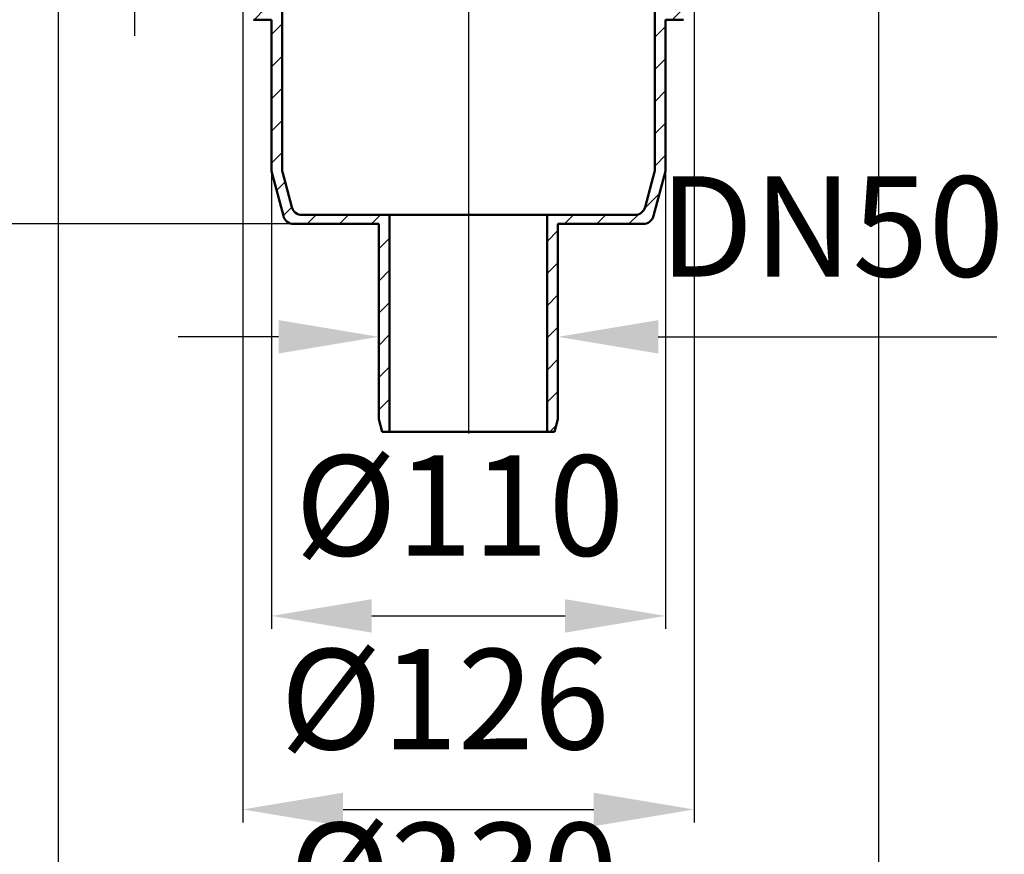
# Model space of a CAD drawing. Units: millimetres. Extents: x -249 to 479, y -239 to 546.
# Drawn here: x -4 to 271, y 35 to 268 of the extents above; entities that cross this region are included whole.
import ezdxf
from ezdxf.lldxf.tags import DXFTag

# ---------------------------------------------------------------- set-up
doc = ezdxf.new("R2010")
doc.units = ezdxf.units.MM
doc.header["$LTSCALE"] = 2
doc.layers.add('LC-001-100-D00-0', color=1, linetype='ByBlock')
doc.layers.add('LC-003-003-----0', color=2, linetype='ByBlock')
doc.styles.add('LCTX15-400-0-0pDIN-Schrift', font='STANDARD', dxfattribs={"width": 0.8, "oblique": 15, "height": 2.5})
tags = doc.linetypes.add('DASHDOT', pattern=[7.5, 5, -1.25, 0, -1.25]).pattern_tags.tags
tags[10:11] = [DXFTag(74, 4), DXFTag(75, 0), DXFTag(340, '0'), DXFTag(46, 1.0), DXFTag(50, 0.0), DXFTag(44, 0.0), DXFTag(45, 0.0)]
tags[8:9] = [DXFTag(74, 4), DXFTag(75, 0), DXFTag(340, '0'), DXFTag(46, 1.0), DXFTag(50, 0.0), DXFTag(44, 0.0), DXFTag(45, 0.0)]
tags[6:7] = [DXFTag(74, 4), DXFTag(75, 0), DXFTag(340, '0'), DXFTag(46, 1.0), DXFTag(50, 0.0), DXFTag(44, 0.0), DXFTag(45, 0.0)]
tags[4:5] = [DXFTag(74, 4), DXFTag(75, 0), DXFTag(340, '0'), DXFTag(46, 1.0), DXFTag(50, 0.0), DXFTag(44, 0.0), DXFTag(45, 0.0)]
doc.dimstyles.new('LC-DIM-L-0140-02-02', dxfattribs={"dimscale": 2, "dimtxt": 14, "dimasz": 14, "dimexe": 1.8, "dimexo": 0, "dimgap": 1.5, "dimtad": 1, "dimtxsty": 'LCTX15-400-0-0pDIN-Schrift', "dimcen": 0, "dimclrd": 2, "dimclre": 2, "dimclrt": 2, "dimazin": 2, "dimtfac": 0.71, "dimtdec": 4, "dimtofl": 0, "dimtmove": 0, "dimatfit": 1, "dimfxl": 1, "dimtolj": 1, "dimtzin": 0, "dimarcsym": 0})

# ---------------------------------------------------------------- blocks, each defined once
blk = doc.blocks.new('KLON22')
at = {"layer": 'LC-001-100-D00-0', "color": 7, "lineweight": 25}
for p, q in [((12.571222, 299.594166), (16.015091, 303.038036)), ((20.1022, 298.144889), (22.905168, 300.947857)), ((26.979772, 296.042204), (29.78274, 298.845172)), ((33.857343, 293.939519), (36.790574, 296.87275)), ((45.234241, 296.336161), (45.77083, 296.87275)), ((46.184259, 297.286179), (46.247633, 297.349553)), ((48.911539, 291.033203), (54.751086, 296.87275)), ((57.891795, 291.033203), (61.234241, 294.375649)), ((39.931282, 291.033203), (42.27083, 293.37275)), ((58.234241, 282.395393), (61.234241, 285.395393)), ((58.234241, 273.415136), (61.234241, 276.415136)), ((61.407106, 267.607745), (64.407106, 270.607745)), ((66.234241, 263.454624), (69.234241, 266.454624)), ((66.234241, 254.474368), (69.234241, 257.474368)), ((66.234241, 245.494112), (69.234241, 248.494112)), ((66.234241, 236.513856), (69.234241, 239.513856)), ((66.234241, 227.5336), (69.234241, 230.5336)), ((67.660833, 219.979936), (70.026864, 222.345967)), ((69.558596, 212.897443), (71.925309, 215.264155)), ((76.249155, 210.607745), (78.749155, 213.107745)), ((85.229411, 210.607745), (87.729411, 213.107745)), ((94.209667, 210.607745), (96.709667, 213.107745)), ((96.234241, 203.652063), (99.234241, 206.652063)), ((96.234241, 194.671807), (99.234241, 197.671807)), ((96.234241, 185.691551), (99.234241, 188.691551)), ((96.234241, 176.711295), (99.234241, 179.711295)), ((96.234241, 167.731038), (99.234241, 170.731038)), ((96.234241, 158.750782), (99.234241, 161.750782)), ((99.07146, 152.607745), (99.234241, 152.770526))]:
    blk.add_line(p, q, dxfattribs=at)
blk = doc.blocks.new('KLON23')
at = {"layer": 'LC-001-100-D00-0', "color": 7, "lineweight": 25}
for p, q in [((228.033139, 299.529936), (231.715655, 303.212452)), ((215.598812, 296.075866), (220.870428, 301.347481)), ((181.234241, 288.652063), (189.454928, 296.87275)), ((204.234241, 293.691551), (207.935597, 297.392907)), ((192.595636, 291.033203), (197.234241, 295.671807)), ((201.575893, 291.033203), (203.91544, 293.37275)), ((181.234241, 279.671807), (184.234241, 282.671807)), ((181.234241, 270.691551), (184.234241, 273.691551)), ((178.150435, 267.607745), (181.150435, 270.607745)), ((173.234241, 262.691551), (176.234241, 265.691551)), ((173.234241, 253.711295), (176.234241, 256.711295)), ((173.234241, 244.731038), (176.234241, 247.731038)), ((173.234241, 235.750782), (176.234241, 238.750782)), ((173.234241, 226.770526), (176.234241, 229.770526)), ((170.457586, 215.013615), (174.582079, 219.138109)), ((148.091204, 210.607745), (150.591204, 213.107745)), ((157.07146, 210.607745), (159.57146, 213.107745)), ((166.051716, 210.607745), (168.758353, 213.314382)), ((143.234241, 205.750782), (146.234241, 208.750782)), ((143.234241, 196.770526), (146.234241, 199.770526)), ((143.234241, 187.79027), (146.234241, 190.79027)), ((143.234241, 178.810014), (146.234241, 181.810014)), ((143.234241, 169.829758), (146.234241, 172.829758)), ((143.234241, 160.849502), (146.234241, 163.849502)), ((143.972741, 152.607745), (145.780918, 154.415923))]:
    blk.add_line(p, q, dxfattribs=at)
blk = doc.blocks.new('*D54')
at = {"layer": 'Defpoints', "color": 0}
for p in [(8.800494, 303.277162), (-20.928572, 210.607745), (76.249155, 210.607745)]:
    blk.add_point(p, dxfattribs=at)
at = {"layer": 'LC-003-003-----0', "color": 2, "lineweight": -2}
for p, q in [((8.800494, 303.277162), (-24.528572, 303.277162)), ((-20.928572, 275.277162), (-20.928572, 238.607745)), ((76.249155, 210.607745), (-24.528572, 210.607745))]:
    blk.add_line(p, q, dxfattribs=at)
at = {"layer": 'LC-003-003-----0', "color": 2}
for points in [[(-16.261905, 275.277162), (-25.595238, 275.277162), (-20.928572, 303.277162)], [(-25.595238, 238.607745), (-16.261905, 238.607745), (-20.928572, 210.607745)]]:
    blk.add_solid(points, dxfattribs=at)
at = {"layer": 'LC-003-003-----0', "color": 2, "insert": (-51.728572, 255.87499), "char_height": 28, "attachment_point": 5, "rotation": 90, "style": 'LCTX15-400-0-0pDIN-Schrift'}
blk.add_mtext('\\A1;93', dxfattribs=at)
blk = doc.blocks.new('*D55')
at = {"layer": 'Defpoints', "color": 0}
for p in [(28.036454, 369.470992), (81.741362, 369.470992), (92.234242, 319.070992)]:
    blk.add_point(p, dxfattribs=at)
at = {"layer": 'LC-003-003-----0', "color": 2, "lineweight": -2}
for p, q in [((28.036454, 397.470992), (28.036454, 425.470992)), ((81.741362, 369.470992), (24.436454, 369.470992)), ((28.036454, 319.070992), (28.036454, 369.470992)), ((92.234242, 319.070992), (24.436454, 319.070992)), ((28.036454, 291.070992), (28.036454, 263.070992))]:
    blk.add_line(p, q, dxfattribs=at)
at = {"layer": 'LC-003-003-----0', "color": 2}
for points in [[(23.369788, 397.470992), (32.703121, 397.470992), (28.036454, 369.470992)], [(32.703121, 291.070992), (23.369788, 291.070992), (28.036454, 319.070992)]]:
    blk.add_solid(points, dxfattribs=at)
at = {"layer": 'LC-003-003-----0', "color": 2, "insert": (-2.763546, 350.452729), "char_height": 28, "attachment_point": 5, "rotation": 90, "style": 'LCTX15-400-0-0pDIN-Schrift'}
blk.add_mtext('\\A1;50', dxfattribs=at)
blk = doc.blocks.new('*D57')
at = {"layer": 'Defpoints', "color": 0}
for p in [(6.73424, 299.795282), (235.734242, 299.795282), (235.734242, -1.319588)]:
    blk.add_point(p, dxfattribs=at)
at = {"layer": 'LC-003-003-----0', "color": 2, "lineweight": -2}
for p, q in [((6.73424, 299.795282), (6.73424, -4.919588)), ((235.734242, 299.795282), (235.734242, -4.919588)), ((34.73424, -1.319588), (207.734242, -1.319588))]:
    blk.add_line(p, q, dxfattribs=at)
at = {"layer": 'LC-003-003-----0', "color": 2}
for points in [[(34.73424, 3.347078), (34.73424, -5.986255), (6.73424, -1.319588)], [(207.734242, -5.986255), (207.734242, 3.347078), (235.734242, -1.319588)]]:
    blk.add_solid(points, dxfattribs=at)
at = {"layer": 'LC-003-003-----0', "color": 2, "insert": (117.030609, 29.480412), "char_height": 28, "attachment_point": 5, "style": 'LCTX15-400-0-0pDIN-Schrift'}
blk.add_mtext('\\A1;%%c230', dxfattribs=at)
blk = doc.blocks.new('*D58')
at = {"layer": 'Defpoints', "color": 0}
for p in [(184.234241, 273.691551), (58.23424, 270.607744), (184.234241, 47.212751)]:
    blk.add_point(p, dxfattribs=at)
at = {"layer": 'LC-003-003-----0', "color": 2, "lineweight": -2}
for p, q in [((184.234241, 273.691551), (184.234241, 43.612751)), ((58.23424, 270.607744), (58.23424, 43.612751)), ((86.23424, 47.212751), (156.234241, 47.212751))]:
    blk.add_line(p, q, dxfattribs=at)
at = {"layer": 'LC-003-003-----0', "color": 2}
for points in [[(86.23424, 51.879418), (86.23424, 42.546085), (58.23424, 47.212751)], [(156.234241, 42.546085), (156.234241, 51.879418), (184.234241, 47.212751)]]:
    blk.add_solid(points, dxfattribs=at)
at = {"layer": 'LC-003-003-----0', "color": 2, "insert": (114.683019, 78.012751), "char_height": 28, "attachment_point": 5, "style": 'LCTX15-400-0-0pDIN-Schrift'}
blk.add_mtext('%%c\\A1;126', dxfattribs=at)
blk = doc.blocks.new('*D59')
at = {"layer": 'Defpoints', "color": 0}
for p in [(146.234241, 179.111126), (96.234241, 158.750782), (146.234241, 156.107758)]:
    blk.add_point(p, dxfattribs=at)
at = {"layer": 'LC-003-003-----0', "color": 2, "lineweight": -2}
for p, q in [((96.234241, 158.750782), (96.234241, 182.711126)), ((146.234241, 156.107758), (146.234241, 182.711126)), ((68.234241, 179.111126), (40.234241, 179.111126)), ((174.234241, 179.111126), (268.70894, 179.111126))]:
    blk.add_line(p, q, dxfattribs=at)
at = {"layer": 'LC-003-003-----0', "color": 2}
for points in [[(68.234241, 174.44446), (68.234241, 183.777793), (96.234241, 179.111126)], [(174.234241, 183.777793), (174.234241, 174.44446), (146.234241, 179.111126)]]:
    blk.add_solid(points, dxfattribs=at)
at = {"layer": 'LC-003-003-----0', "color": 2, "insert": (222.672182, 209.911126), "char_height": 28, "attachment_point": 5, "style": 'LCTX15-400-0-0pDIN-Schrift'}
blk.add_mtext('\\A1;DN50', dxfattribs=at)
blk = doc.blocks.new('*D60')
at = {"layer": 'Defpoints', "color": 0}
for p in [(176.234241, 229.770526), (66.234241, 227.5336), (176.234241, 101.224549)]:
    blk.add_point(p, dxfattribs=at)
at = {"layer": 'LC-003-003-----0', "color": 2, "lineweight": -2}
for p, q in [((176.234241, 229.770526), (176.234241, 97.624549)), ((66.234241, 227.5336), (66.234241, 97.624549)), ((94.234241, 101.224549), (148.234241, 101.224549))]:
    blk.add_line(p, q, dxfattribs=at)
at = {"layer": 'LC-003-003-----0', "color": 2}
for points in [[(94.234241, 105.891215), (94.234241, 96.557882), (66.234241, 101.224549)], [(148.234241, 96.557882), (148.234241, 105.891215), (176.234241, 101.224549)]]:
    blk.add_solid(points, dxfattribs=at)
at = {"layer": 'LC-003-003-----0', "color": 2, "insert": (118.791302, 132.024549), "char_height": 28, "attachment_point": 5, "style": 'LCTX15-400-0-0pDIN-Schrift'}
blk.add_mtext('%%c\\A1;110', dxfattribs=at)

msp = doc.modelspace()

# ---------------------------------------------------------------- linework, layer by layer
at = {"layer": 'LC-001-100-D00-0', "color": 7, "linetype": 'DASHDOT', "lineweight": 25}
msp.add_line((121.234241, 410.97099), (121.234241, 152.107745), dxfattribs=at)
at = {"layer": 'LC-001-100-D00-0', "color": 7, "lineweight": 50}
for p, q in [((69.23424, 225.501497), (69.23424, 270.607744)), ((173.234242, 270.607744), (173.234242, 225.501497)), ((66.234241, 267.607738), (61.234242, 267.607738)), ((66.234241, 225.304012), (66.234241, 267.607738)), ((176.23424, 267.607738), (176.23424, 225.304012)), ((181.234239, 267.607738), (176.23424, 267.607738)), ((69.576326, 212.831278), (66.234241, 225.304012)), ((71.906487, 215.331276), (69.285354, 225.113262)), ((173.183127, 225.113262), (170.561994, 215.331276)), ((176.23424, 225.304012), (172.892156, 212.831278)), ((99.234241, 213.107739), (74.80426, 213.107739)), ((99.234241, 213.107739), (99.234241, 152.607744)), ((99.234241, 213.107739), (143.234241, 213.107739)), ((143.234241, 152.607744), (143.234241, 213.107739)), ((167.664221, 213.107739), (143.234241, 213.107739)), ((96.23424, 210.607742), (72.474099, 210.607742)), ((96.23424, 156.107758), (96.23424, 210.607742)), ((146.234241, 210.607742), (146.234241, 156.107758)), ((169.994383, 210.607742), (146.234241, 210.607742)), ((96.23424, 156.107758), (97.172064, 152.607744)), ((145.296418, 152.607744), (146.234241, 156.107758)), ((97.172064, 152.607744), (99.234241, 152.607744)), ((99.234241, 152.607744), (143.234241, 152.607744)), ((143.234241, 152.607744), (145.296418, 152.607744))]:
    msp.add_line(p, q, dxfattribs=at)
for centre, radius, start, end in [((70.734241, 225.501495), 1.5, 180, 195.000309), ((171.734241, 225.501495), 1.5, 344.999691, 0), ((74.804259, 216.107745), 3, 195.000309, 270), ((167.664222, 216.107745), 3, 270, 344.999691), ((72.4741, 213.607745), 3, 195.000108, 270), ((169.994382, 213.607745), 3, 270, 344.999892)]:
    msp.add_arc(centre, radius, start, end, dxfattribs=at)

# ---------------------------------------------------------------- block references
at = {"layer": 'LC-001-100-D00-0', "color": 7, "lineweight": 25}
for name in ['KLON22', 'KLON23']:
    msp.add_blockref(name, (0, 0), dxfattribs=at)

# ---------------------------------------------------------------- dimensions: what is measured, and where the dimension line sits
at = {"layer": 'LC-003-003-----0', "color": 7, "lineweight": 25}
for base, p1, p2, text, picture, middle in [((28.036454, 369.470992), (92.234242, 319.070992), (81.741362, 369.470992), '50', '*D55', (-2.763546, 350.452729)), ((-20.928572, 210.607745), (8.800494, 303.277162), (76.249155, 210.607745), '93', '*D54', (-51.728572, 255.87499))]:
    dim = msp.add_linear_dim(base=base, p1=p1, p2=p2, angle=90, text=text, dimstyle='LC-DIM-L-0140-02-02', dxfattribs=at)
    dim.commit()
    dim.dimension.update_dxf_attribs({"geometry": picture, "text_midpoint": middle, "dimtype": 160, "text_rotation": 90})
for base, p1, p2, text, picture, middle in [((235.734242, -1.319588), (6.73424, 299.795282), (235.734242, 299.795282), '%%c230', '*D57', (117.030609, 29.480412)), ((184.234241, 47.212751), (58.23424, 270.607744), (184.234241, 273.691551), '%%c<>', '*D58', (114.683019, 78.012751)), ((146.234241, 179.111126), (96.234241, 158.750782), (146.234241, 156.107758), 'DN50', '*D59', (222.672182, 209.911126)), ((176.234241, 101.224549), (66.234241, 227.5336), (176.234241, 229.770526), '%%c<>', '*D60', (118.791302, 132.024549))]:
    dim = msp.add_linear_dim(base=base, p1=p1, p2=p2, text=text, dimstyle='LC-DIM-L-0140-02-02', dxfattribs=at)
    dim.commit()
    dim.dimension.update_dxf_attribs({"geometry": picture, "text_midpoint": middle, "dimtype": 160})

doc.saveas('drawing.dxf')
